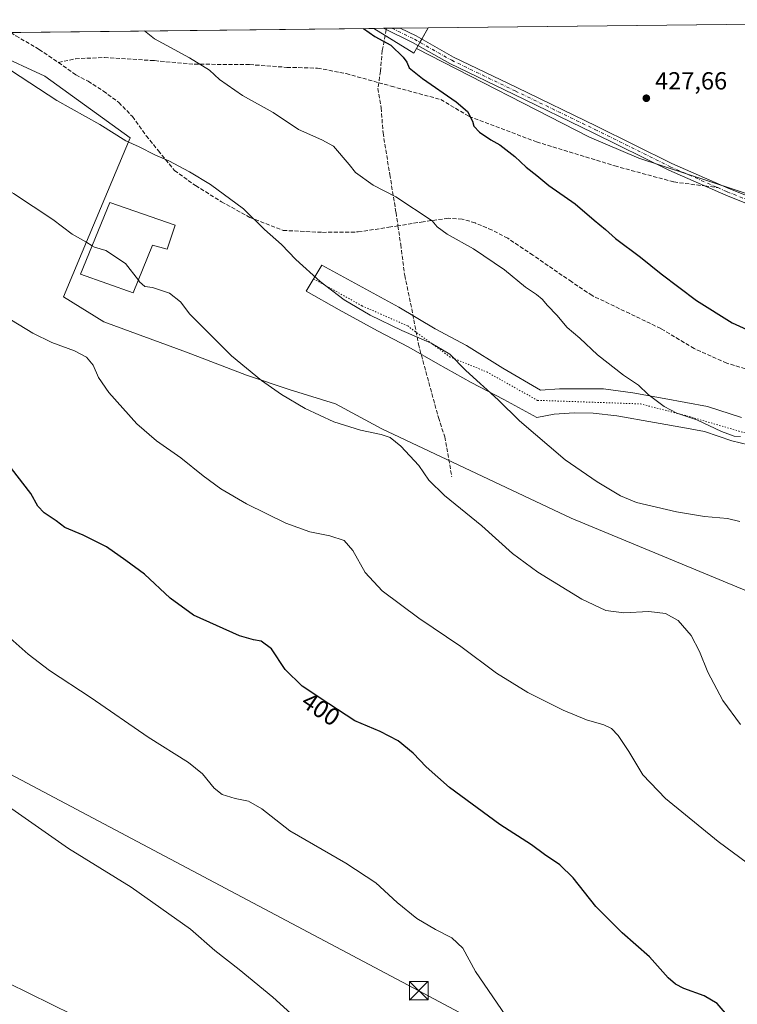
# Model space of a CAD drawing. Units: metres. Extents: x 577132 to 580587, y 4694154 to 4696511.
# Drawn here: x 580106 to 580396, y 4696113 to 4696511 of the extents above; entities that cross this region are included whole.
import ezdxf
from ezdxf.enums import TextEntityAlignment as Align

# ---------------------------------------------------------------- set-up
doc = ezdxf.new("R2010")
doc.units = ezdxf.units.M
doc.header["$MEASUREMENT"] = 0
for name, pattern in [('DGN Style 3', [2.307223458686699, 1.648016756204785, -0.6592067024819142]), ('DGN Style 4', [2.6384748266838614, 1.318413404963828, -0.6592067024819142, 0.001648016756204785, -0.6592067024819142]), ('DGN Style 5', [1.1536117293433497, 0.4944050268614355, -0.6592067024819142])]:
    doc.linetypes.add(name, pattern=pattern)
for name, color, linetype, lineweight in [('Agrupación de edificios CxS', 7, 'Continuous', 0), ('Arbolado forestal CxS', 92, 'Continuous', 0), ('Comarca CxS', 21, 'Continuous', 0), ('Comunidad Autónoma CxS', 142, 'Continuous', 0), ('Corriente natural lineal', 142, 'Continuous', 13), ('Cultivos herbáceos CxS', 92, 'Continuous', 0), ('Curva de nivel maestra', 30, 'Continuous', 30), ('Curva de nivel normal', 30, 'Continuous', 0), ('Edificación industrial Cxs', 135, 'Continuous', 13), ('Espacio natural protegido CxS', 121, 'Continuous', 0), ('Matorral CxS', 135, 'Continuous', 0), ('Municipio CxS', 4, 'Continuous', 0), ('Núcleo urbano CxS', 7, 'Continuous', 0), ('Pista no pavimentada Cxs', 111, 'Continuous', 0), ('Pista no pavimentada eje', 91, 'DGN Style 4', 0), ('Provincia CxS', 1, 'Continuous', 0), ('Punto de cota en terreno', 7, 'Continuous', 0), ('Rótulo de curva de nivel directora', 7, 'Continuous', 0), ('Rótulo de punto de cota en terreno', 7, 'Continuous', 0), ('Senda', 7, 'DGN Style 3', 0), ('Senda no paivmentada conexión', 7, 'DGN Style 3', 0), ('Tendido', 6, 'Continuous', 0), ('Torre de tendido puntual', 7, 'Continuous', 0), ('Vía pecuaria CxS', 92, 'Continuous', 13), ('Vía pecuaria eje', 92, 'DGN Style 5', 0)]:
    doc.layers.add(name, color=color, linetype=linetype, lineweight=lineweight)
doc.styles.add('Style-Arial', font='txt')

# ---------------------------------------------------------------- blocks, each defined once
blk = doc.blocks.new('*U11')
at = {"layer": 'Cultivos herbáceos CxS', "color": 92, "linetype": 'Continuous', "lineweight": 0}
blk.add_polyline3d([(580560.4400000004, 4696511.100000001, 425.3862999999984), (580563.0581, 4696283.8541, 426.0736000000034), (580563.0521999998, 4696283.860500001, 426.0737999999984), (580539.5384999998, 4696299.513900001, 426.2356), (580528.7581000002, 4696323.394900001, 427.3222999999998), (580525.6785000004, 4696341.111300001, 428.1588000000047), (580512.0603, 4696358.6281, 428.8040000000037), (580500.6671000002, 4696375.933499999, 429.1496000000043), (580498.8923000004, 4696376.485900001, 429.138300000006), (580491.8618999999, 4696399.0255, 429.3766999999935), (580481.7912999997, 4696411.9827, 428.8462), (580433.2830999997, 4696429.699899999, 428.943299999999), (580356.2846999997, 4696455.1209, 427.7369999999937), (580336.2651000004, 4696463.5955, 427.323000000004), (580266.2906999998, 4696499.4647, 425.7103999999963), (580271.0535000004, 4696507.829800001, 426.0565000000061)], close=True, dxfattribs=at)
blk.add_polyline3d([(580096.0318999998, 4696497.492699999, 415.2148000000016), (580115.9527000003, 4696488.249500001, 415.6946999999927), (580150.5148999998, 4696463.3643, 415.3984999999957), (580131.1595000001, 4696417.051300001, 409.5886000000028), (580123.5554999998, 4696399.0789, 407.3353999999963), (580139.8249000004, 4696388.9299, 407.1652999999933), (580173.2521000003, 4696376.649499999, 408.757500000007), (580197.5352999996, 4696367.287900001, 409.8130999999994), (580214.8487, 4696361.5167, 410.3905999999988), (580233.6047, 4696355.745300001, 410.8454000000056), (580252.3607000001, 4696345.6459, 410.4045000000042), (580328.8276000004, 4696309.5759, 413.0274000000064), (580405.2940999996, 4696277.8345, 413.6628999999957), (580457.2339000005, 4696254.7499, 416.607999999993), (580497.6312999995, 4696235.9933, 417.3978000000061), (580527.9294999996, 4696223.008300001, 418.8475999999937), (580552.4565000003, 4696207.137700001, 418.9226000000053), (580564.0042000003, 4696201.736300001, 419.2140999999974), (580568.6370000001, 4695799.619899999, 392.1178999999975)], dxfattribs=at)
blk = doc.blocks.new('5PATER')
at = {"layer": 'Arbolado forestal CxS', "linetype": 'Continuous', "lineweight": 0}
h = blk.add_hatch(color=51, dxfattribs=at)
edge = h.paths.add_edge_path()
edge.add_ellipse((0, 0), major_axis=(-0.1095731443231308, -0.1110710700762829), ratio=0.9994222409660322, start_angle=0, end_angle=360)
blk = doc.blocks.new('*U14')
at = {"layer": 'Pista no pavimentada Cxs', "color": 111, "linetype": 'Continuous', "lineweight": 0}
blk.add_polyline3d([(580406.5236999998, 4696434.0625, 429.2069000000047), (580391.4029000001, 4696440.110900001, 428.9208999999974), (580368.3299000004, 4696450.2949, 428.375199999995), (580337.8268999998, 4696465.387499999, 427.5121999999974), (580305.6079000002, 4696480.941500001, 427.0351999999984), (580279.8448999999, 4696493.345899999, 426.4330000000046), (580264.7619000003, 4696501.919299999, 425.7829999999958), (580252.9880999997, 4696507.625600001, 426.2323999999935), (580259.7100999998, 4696507.7016, 425.7924000000058), (580266.1589000003, 4696504.576099999, 425.8999999999942), (580281.2385, 4696496.0045, 426.2287999999971), (580306.9106999999, 4696483.6439, 426.8853999999993), (580339.1442999998, 4696468.082900001, 427.665599999993), (580369.6013000002, 4696453.012900001, 428.2220999999991), (580392.5658999998, 4696442.876700001, 428.5519999999961), (580407.6076999997, 4696436.860099999, 428.9008999999933)], dxfattribs=at)
blk = doc.blocks.new('5TTEND')
at = {"layer": 'Corriente natural lineal', "color": 7, "linetype": 'Continuous', "lineweight": 0}
for p, q in [((-0.375, 0.3754), (0.375, -0.3746)), ((0.3720000000000001, 0.3784000000000001), (-0.3720000000000001, -0.3776))]:
    blk.add_line(p, q, dxfattribs=at)
at = {"layer": 'Corriente natural lineal', "color": 7, "linetype": 'Continuous', "lineweight": 0, "flags": 128}
blk.add_lwpolyline([(-0.375, -0.3746), (0.375, -0.3746), (0.375, 0.3754), (-0.375, 0.3754), (-0.3720000000000001, -0.3776)], dxfattribs=at)

msp = doc.modelspace()

# ---------------------------------------------------------------- linework, layer by layer
at = {"layer": 'Agrupación de edificios CxS', "color": 7, "linetype": 'Continuous', "lineweight": 0, "extrusion": (-0.1232203053290787, -0.00139247687461272, 0.9923783640138283), "elevation": -77615.74482240286, "flags": 128}
msp.add_lwpolyline([(-4689650.91634319, 628508.244027545), (-4689650.91634319, 628512.2658351206)], dxfattribs=at)
at = {"layer": 'Agrupación de edificios CxS', "color": 7, "linetype": 'Continuous', "lineweight": 0, "extrusion": (-0.07661131011397455, 0.04739620602484731, 0.9959338867701363), "elevation": 178567.0107131272, "flags": 128}
msp.add_lwpolyline([(-4299250.597019406, -1969367.737398863), (-4299250.597019405, -1969373.164366444)], dxfattribs=at)
at = {"layer": 'Agrupación de edificios CxS', "color": 7, "linetype": 'Continuous', "lineweight": 0, "extrusion": (0.1055423415531372, 0.001190047401674908, 0.9944140978117028), "elevation": 67254.1772721286, "flags": 128}
msp.add_lwpolyline([(4689666.849281778, -629586.6165151682), (4689666.849281778, -629587.7581644711)], dxfattribs=at)
at = {"layer": 'Agrupación de edificios CxS', "color": 7, "linetype": 'Continuous', "lineweight": 0, "extrusion": (0.1046691167298897, 0.001184986666718819, 0.9945063960626821), "elevation": 66723.75651678993, "flags": 128}
msp.add_lwpolyline([(4689637.900298585, -629859.7710942947), (4689637.900298585, -629862.0094334872)], dxfattribs=at)
at = {"layer": 'Agrupación de edificios CxS', "color": 7, "linetype": 'Continuous', "lineweight": 0, "extrusion": (0.02533972599488166, 0.000286512017327073, 0.9996788565321206), "elevation": 16474.88361533309, "flags": 128}
msp.add_lwpolyline([(4689647.039634555, -633104.3108248068), (4689647.039634554, -633107.6729193444)], dxfattribs=at)
at = {"layer": 'Agrupación de edificios CxS', "color": 7, "linetype": 'Continuous', "lineweight": 0, "extrusion": (-0.02631120208777397, -0.0002973620014771873, 0.9996537561678726), "elevation": -16238.2484539273, "flags": 128}
msp.add_lwpolyline([(-4689650.272601803, 633089.838510778), (-4689650.272601803, 633101.1865643896)], dxfattribs=at)
at = {"layer": 'Agrupación de edificios CxS', "color": 7, "linetype": 'Continuous', "lineweight": 0, "extrusion": (-0.01458973315709231, -0.02562517512362066, 0.9995651504960987), "elevation": -128388.9297228905, "flags": 128}
msp.add_lwpolyline([(-1819460.220535582, 4366575.461510939), (-1819460.220535582, 4366570.211820591)], dxfattribs=at)
at = {"layer": 'Agrupación de edificios CxS', "color": 7, "linetype": 'Continuous', "lineweight": 0, "extrusion": (-0.001008193433905928, -0.1049652607145799, 0.99447537807083), "elevation": -493130.9810549857, "flags": 128}
msp.add_lwpolyline([(535131.6350757759, 4675924.757726568), (535130.5658706834, 4675922.82670054), (535118.8880241745, 4675929.936343976)], dxfattribs=at)
at = {"layer": 'Agrupación de edificios CxS', "color": 7, "linetype": 'Continuous', "lineweight": 0, "extrusion": (-0.01648437504702249, -0.0289509335293868, 0.99944490034573), "elevation": -145107.8170951118, "flags": 128}
msp.add_lwpolyline([(-1819587.410430071, 4365993.587188141), (-1819587.410430071, 4365992.086364005)], dxfattribs=at)
at = {"layer": 'Agrupación de edificios CxS', "color": 7, "linetype": 'Continuous', "lineweight": 0, "extrusion": (-0.03850670042989882, -0.06762524032912477, 0.9969674322125224), "elevation": -339521.654041321, "flags": 128}
msp.add_lwpolyline([(-1819663.402740897, 4355155.400440269), (-1819663.402740897, 4355154.017760777)], dxfattribs=at)
at = {"layer": 'Agrupación de edificios CxS', "color": 7, "linetype": 'Continuous', "lineweight": 0, "extrusion": (-0.03176317027480082, -0.05578882886529622, 0.9979372262762486), "elevation": -280018.4790012364, "flags": 128}
msp.add_lwpolyline([(-1819443.315677092, 4359479.00481544), (-1819443.315677092, 4359477.50163679)], dxfattribs=at)
at = {"layer": 'Agrupación de edificios CxS', "color": 7, "linetype": 'Continuous', "lineweight": 0}
msp.add_3dface([(580266.2906999998, 4696499.4647, 425.6821000000054), (580265.2030999997, 4696497.5547, 425.4793999999966), (580248.9972999999, 4696507.580499999, 425.7367999999988), (580271.0535000004, 4696507.829800001, 426.0910000000004)], dxfattribs=at)
at = {"layer": 'Comarca CxS', "color": 21, "linetype": 'Continuous', "lineweight": 0, "flags": 128}
msp.add_lwpolyline([(577484.9740438194, 4694162.90555921), (577157.7500005766, 4694159.209983038), (577132.2500005754, 4696472.359983013), (578253.0765999994, 4696485.0259), (578294.1699000003, 4696485.490300001), (578440.0184613315, 4696487.138340979), (579981.7541423129, 4696504.560587547), (580560.4400006031, 4696511.099983014), (580571.0342557904, 4695591.542484719), (580582.849958012, 4694565.96613373), (580587.090000601, 4694197.939983036), (580466.563551199, 4694196.578791267), (578108.9365000007, 4694169.952500001)], close=True, dxfattribs=at)
at = {"layer": 'Comunidad Autónoma CxS', "color": 142, "linetype": 'Continuous', "lineweight": 0, "flags": 128}
msp.add_lwpolyline([(577484.9740438194, 4694162.90555921), (577157.7500005766, 4694159.209983038), (577132.2500005754, 4696472.359983013), (578253.0765999994, 4696485.0259), (578294.1699000003, 4696485.490300001), (578440.0184613315, 4696487.138340979), (579981.7541423129, 4696504.560587547), (580560.4400006031, 4696511.099983014), (580571.0342557904, 4695591.542484719), (580582.849958012, 4694565.96613373), (580587.090000601, 4694197.939983036), (580466.563551199, 4694196.578791267), (578108.9365000007, 4694169.952500001)], close=True, dxfattribs=at)
at = {"layer": 'Cultivos herbáceos CxS', "color": 92, "linetype": 'Continuous', "lineweight": 0, "extrusion": (0.002315631163844582, 2.616768374975864e-05, 0.9999973185801878), "elevation": 1892.645823912101, "flags": 128}
msp.add_lwpolyline([(580268.5110586603, 4696507.781881804), (580557.8984347292, 4696511.052081805)], dxfattribs=at)
at = {"layer": 'Cultivos herbáceos CxS', "color": 92, "linetype": 'Continuous', "lineweight": 0, "extrusion": (-0.01777817612906556, -0.03122490949378353, 0.9993542622516947), "elevation": -156538.4115379596, "flags": 128}
msp.add_lwpolyline([(-1819484.048959756, 4365647.030471009), (-1819484.048959756, 4365637.398201281)], dxfattribs=at)
at = {"layer": 'Cultivos herbáceos CxS', "color": 92, "linetype": 'Continuous', "lineweight": 0}
for points in [[(580266.2906999998, 4696499.4647, 425.7103999999963), (580336.2651000004, 4696463.5955, 427.323000000004), (580356.2846999997, 4696455.1209, 427.7369999999937), (580433.2830999997, 4696429.699899999, 428.943299999999), (580481.7912999997, 4696411.9827, 428.8462), (580491.8618999999, 4696399.0255, 429.3766999999935), (580498.8923000004, 4696376.485900001, 429.138300000006), (580500.6671000002, 4696375.933499999, 429.1496000000043), (580512.0603, 4696358.6281, 428.8040000000037), (580525.6785000004, 4696341.111300001, 428.1588000000047), (580528.7581000002, 4696323.394900001, 427.3222999999998), (580539.5384999998, 4696299.513900001, 426.2356), (580563.0521999998, 4696283.860500001, 426.0737999999984), (580563.0581, 4696283.8541, 426.0736000000034)], [(580096.0318999998, 4696497.492699999, 415.2148000000016), (580115.9527000003, 4696488.249500001, 415.6946999999927), (580150.5148999998, 4696463.3643, 415.3984999999957), (580131.1595000001, 4696417.051300001, 409.5886000000028), (580123.5554999998, 4696399.0789, 407.3353999999963), (580139.8249000004, 4696388.9299, 407.1652999999933), (580173.2521000003, 4696376.649499999, 408.757500000007), (580197.5352999996, 4696367.287900001, 409.8130999999994), (580214.8487, 4696361.5167, 410.3905999999988), (580233.6047, 4696355.745300001, 410.8454000000056), (580252.3607000001, 4696345.6459, 410.4045000000042), (580328.8276000004, 4696309.5759, 413.0274000000064), (580405.2940999996, 4696277.8345, 413.6628999999957), (580457.2339000005, 4696254.7499, 416.607999999993), (580497.6312999995, 4696235.9933, 417.3978000000061), (580527.9294999996, 4696223.008300001, 418.8475999999937), (580552.4565000003, 4696207.137700001, 418.9226000000053), (580564.0042000003, 4696201.736300001, 419.2140999999974)]]:
    msp.add_polyline3d(points, dxfattribs=at)
at = {"layer": 'Curva de nivel maestra', "color": 30, "linetype": 'Continuous', "lineweight": 30, "flags": 128}
for points, elevation in [([(580244.8437999999, 4696507.533600001), (580249.4400000004, 4696504.2601), (580255.9100000003, 4696500.840100001), (580260.9800000004, 4696495.9801), (580262.4299999997, 4696493.940099999), (580263.3600000005, 4696491.640100001), (580268.75, 4696487.270099999), (580282.3499999996, 4696477.860099999), (580286.9500000002, 4696474.020099999), (580289.0199999996, 4696470.090100001), (580289.4900000002, 4696468.0101), (580291.7800000003, 4696465.630100001), (580296.4000000004, 4696462.5001), (580300.0300000003, 4696460.520099999), (580306.0199999996, 4696455.780099999), (580310.6399999997, 4696451.4901), (580314.9699999997, 4696448.1501), (580319.9000000004, 4696444.090100001), (580330.4299999997, 4696436.610099999), (580338.1699999999, 4696430.020099999), (580342.79, 4696426.3101), (580346.7999999998, 4696422.6501), (580356.9100000003, 4696415.120100001), (580365.25, 4696408.3101), (580379.5, 4696397.5101), (580393.9600000001, 4696388.540100001), (580399.9600000001, 4696385.8201)], 425), ([(580392.8399999999, 4696107.5001), (580387.9299999997, 4696113.2501), (580382.7100000001, 4696116.300100001), (580374.4299999997, 4696119.390100001), (580371.0599999996, 4696121.140100001), (580368.04, 4696123.600099999), (580360.6100000005, 4696132.130100001), (580349.4600000001, 4696141.8101), (580338.8399999999, 4696152.440099999), (580329.6200000001, 4696164.110099999), (580324.3499999996, 4696169.290100001), (580318.1299999999, 4696173.5101), (580312.7800000003, 4696177.4001), (580300.0099999999, 4696185.600099999), (580279.6799999997, 4696200.6501), (580270.2599999999, 4696208.9801), (580264.9699999997, 4696214.5101), (580258.9600000001, 4696219.5001), (580251.5999999996, 4696223.300100001), (580241.3399999999, 4696227.600099999), (580230.8099999996, 4696234.460100001), (580220.1399999997, 4696241.5801), (580213.1699999999, 4696248.340100001), (580207.6100000005, 4696256.710100001), (580203.5499999998, 4696259.7401), (580200.4199999999, 4696260.270099999), (580194.7100000001, 4696261.890100001), (580176.0700000003, 4696270.2601), (580166.6699999999, 4696277.190099999), (580156.3200000003, 4696286.840100001), (580148.8200000003, 4696292.340100001), (580140.8799999999, 4696297.9001), (580131.4800000004, 4696302.6501), (580124.0899999999, 4696305.770099999), (580120.5300000003, 4696308.4001), (580115.7199999997, 4696311.6801), (580113.1600000003, 4696314.370100001), (580110.2999999998, 4696319.470100001), (580102.4600000001, 4696329.640100001)], 400)]:
    msp.add_lwpolyline(points, dxfattribs=dict(at, elevation=elevation))
at = {"layer": 'Curva de nivel normal', "color": 30, "linetype": 'Continuous', "lineweight": 0, "flags": 128}
for points, elevation in [([(580156.3551000003, 4696506.533700001), (580160.3300000001, 4696503.390100001), (580166.8200000003, 4696499.8301), (580174.5199999996, 4696495.6601), (580182.6399999997, 4696490.690099999), (580186.6799999997, 4696486.9801), (580195.9600000001, 4696480.470100001), (580208.3200000003, 4696473.610099999), (580218.6500000004, 4696466.690099999), (580228.0199999996, 4696462.5701), (580232.7199999997, 4696459.960100001), (580239.1200000001, 4696452.5601), (580241.7000000002, 4696449.2501), (580248.8300000001, 4696444.140100001), (580257.9900000002, 4696439.520099999), (580272.6200000001, 4696429.8201), (580274.7000000002, 4696427.380100001), (580278.6900000004, 4696424.390100001), (580289.4199999999, 4696418.5001), (580301.9400000004, 4696409.9801), (580310.3700000001, 4696402.880100001), (580314.8399999999, 4696400.020099999), (580317.1799999997, 4696398.030099999), (580319.3099999996, 4696395.5101), (580323.0199999996, 4696391.6601), (580327.2699999996, 4696386.690099999), (580332.3300000001, 4696382.340100001), (580339.5599999996, 4696375.5101), (580350.0599999996, 4696367.360099999), (580356.1100000005, 4696363.300100001), (580360.0300000003, 4696359.5601), (580366.4299999997, 4696354.6601), (580371.6399999997, 4696351.9801), (580379.6799999997, 4696349.2501), (580389.6299999999, 4696344.600099999), (580394.75, 4696342.7301), (580397.4000000004, 4696342.530099999)], 420), ([(580012.4784000004, 4696504.9078), (580014.6699999999, 4696502.470100001), (580020.4400000004, 4696498.1801), (580032.5199999996, 4696489.4801), (580037.2599999999, 4696484.960100001), (580042.4699999997, 4696480.770099999), (580057.4400000004, 4696470.440099999), (580068.9600000001, 4696461.460100001), (580081.2100000001, 4696453.540100001), (580103.29, 4696440.790100001), (580119.1799999997, 4696430.350099999), (580127.0300000003, 4696424.420100001), (580132.5700000003, 4696421.290100001), (580135.1288999999, 4696419.663100001)], 410), ([(580102.5700000003, 4696490.4101), (580120.8200000003, 4696478.440099999), (580138.2999999998, 4696468.6601), (580148.8200000003, 4696462.100099999), (580154.1299999999, 4696459.620100001), (580160.5099999999, 4696456.420100001), (580166.1399999997, 4696454.050100001), (580174.4699999997, 4696449.590100001), (580182.9800000004, 4696444.4101), (580196.3899999997, 4696434.620100001), (580204.8300000001, 4696426.3101), (580211.7000000002, 4696420.1601), (580217.5, 4696414.140100001), (580227.3300000001, 4696405.170100001), (580237.0599999996, 4696397.840100001), (580247.6399999997, 4696391.5801), (580260.3200000003, 4696385.440099999), (580272.2599999999, 4696380.2401), (580279.7400000002, 4696375.8101), (580286.2699999996, 4696369.270099999), (580299.3799999999, 4696357.440099999), (580307.9400000004, 4696348.9001), (580326.4600000001, 4696333.1501), (580339.3499999996, 4696324.170100001), (580348.7699999996, 4696318.5801), (580355.25, 4696315.9001), (580371.5099999999, 4696312.040100001), (580382.7800000003, 4696310.2301), (580392.1500000004, 4696309.350099999), (580397.0300000003, 4696308.1501)], 415), ([(580135.1288999999, 4696419.663100001), (580136.0300000003, 4696419.090100001), (580140.7300000004, 4696417.7601), (580148.5899999999, 4696412.470100001), (580153.8256000001, 4696405.7908)], 410), ([(580153.8256000001, 4696405.7908), (580154.3200000003, 4696405.1601), (580156.4199999999, 4696403.220100001), (580159.5300000003, 4696402.8101), (580166.3600000005, 4696400.5001), (580170.8099999996, 4696397.0601), (580174.6299999999, 4696392.040100001), (580191.5300000003, 4696375.120100001), (580203.5999999996, 4696365.2301), (580211.7100000001, 4696359.540100001), (580221.3499999996, 4696353.870100001), (580232.9199999999, 4696348.440099999), (580243.7000000002, 4696345.100099999), (580252.0099999999, 4696343.370100001), (580255.7199999997, 4696342.130100001), (580260.0199999996, 4696338.6801), (580267.2400000002, 4696330.780099999), (580271.3300000001, 4696324.920100001), (580277.5800000001, 4696318.720100001), (580292.7699999996, 4696306.390100001), (580305.0899999999, 4696295.220100001), (580315.3499999996, 4696287.720100001), (580333.2400000002, 4696276.770099999), (580342.8300000001, 4696272.1801), (580350.1299999999, 4696271.290100001), (580360.2300000004, 4696271.790100001), (580366.9699999997, 4696271.0001), (580372.1699999999, 4696268.130100001), (580377.3700000001, 4696262.140100001), (580380.8200000003, 4696255.6601), (580384.0800000001, 4696247.200099999), (580390.25, 4696235.7601), (580397.3499999996, 4696226.0801)], 410), ([(580400.2400000002, 4696170.0701), (580388.3200000003, 4696178.8101), (580367, 4696196.1601), (580357.8499999996, 4696205.7501), (580352.25, 4696215.210100001), (580347.8700000001, 4696221.700099999), (580345.2000000002, 4696224.4301), (580342.1299999999, 4696225.920100001), (580335.1299999999, 4696227.9901), (580325.6799999997, 4696231.8301), (580311.3499999996, 4696239.050100001), (580298.6600000003, 4696246.860099999), (580284.2300000004, 4696257.5701), (580267.2999999998, 4696269.0601), (580252.4900000002, 4696280.1501), (580245.5199999996, 4696287.550100001), (580240.6100000005, 4696296.5001), (580237.0899999999, 4696300.450099999), (580231.2400000002, 4696302.420100001), (580223.1799999997, 4696304.030099999), (580213.4199999999, 4696307.4901), (580197.5800000001, 4696315.300100001), (580187.1900000004, 4696321.360099999), (580180, 4696326.600099999), (580170.9699999997, 4696333.9301), (580161.2199999997, 4696340.7401), (580153.2100000001, 4696347.720100001), (580141.9100000003, 4696360.3301), (580137.7000000002, 4696366.420100001), (580135.5300000003, 4696371.440099999), (580132.8799999999, 4696374.630100001), (580127.9400000004, 4696377.170100001), (580118.9000000004, 4696380.550100001), (580111.2000000002, 4696384.360099999), (580093.0999999996, 4696395.2601)], 405), ([(580302.4699999997, 4696108.220100001), (580290.1799999997, 4696126.1801), (580285.04, 4696135.5801), (580280.6699999999, 4696139.870100001), (580274.04, 4696143.2501), (580266.4800000004, 4696147.6801), (580258.5300000003, 4696154.0701), (580249.8099999996, 4696162.0001), (580237.7999999998, 4696170.0001), (580215.0700000003, 4696183.120100001), (580203.7599999999, 4696192.020099999), (580198.3799999999, 4696195.090100001), (580193.0199999996, 4696196.220100001), (580187.7599999999, 4696197.8201), (580184.4600000001, 4696200.300100001), (580179.7100000001, 4696206.190099999), (580174.0800000001, 4696210.720100001), (580157.7400000002, 4696220.940099999), (580134.75, 4696236.860099999), (580117.8399999999, 4696247.940099999), (580109.2699999996, 4696254.470100001), (580101.9199999999, 4696261.0101)], 395), ([(580218.4100000003, 4696106.4801), (580208.1699999999, 4696115.840100001), (580194.5499999998, 4696126.9901), (580184.7000000002, 4696134.6601), (580174.8899999997, 4696143.300100001), (580150.9199999999, 4696160.300100001), (580125.5599999996, 4696175.9901), (580100.0199999996, 4696193.880100001)], 390)]:
    msp.add_lwpolyline(points, dxfattribs=dict(at, elevation=elevation))
at = {"layer": 'Edificación industrial Cxs', "color": 135, "linetype": 'Continuous', "lineweight": 13, "elevation": 414.2247000000061, "flags": 128}
msp.add_lwpolyline([(580168.7801000001, 4696428.030099999), (580165.4401000004, 4696418.370100001), (580159.5701000001, 4696419.920100001), (580151.7600999996, 4696400.710100001), (580130.4401000004, 4696408.210100001), (580142.2801000001, 4696437.130100001)], close=True, dxfattribs=at)
at = {"layer": 'Edificación industrial Cxs', "color": 135, "linetype": 'Continuous', "lineweight": 13}
msp.add_polyline3d([(580168.7801000001, 4696428.030099999, 414.2247000000062), (580165.4401000004, 4696418.370100001, 412.1928000000044), (580159.5701000001, 4696419.920100001, 411.9665999999997), (580151.7600999996, 4696400.710100001, 409.9660000000004), (580130.4401000004, 4696408.210100001, 409.1346999999951), (580142.2801000001, 4696437.130100001, 412.6714000000065), (580168.7801000001, 4696428.030099999, 414.2247000000062)], dxfattribs=at)
at = {"layer": 'Espacio natural protegido CxS', "color": 121, "linetype": 'Continuous', "lineweight": 0, "flags": 128}
msp.add_lwpolyline([(578440.0184613315, 4696487.138340979), (579981.7541423129, 4696504.560587547), (580560.4400006031, 4696511.099983014), (580571.0342557904, 4695591.542484719), (580582.849958012, 4694565.96613373), (580587.090000601, 4694197.939983036), (580466.563551199, 4694196.578791267), (578108.9365000007, 4694169.952500001)], dxfattribs=at)
at = {"layer": 'Matorral CxS', "color": 135, "linetype": 'Continuous', "lineweight": 0, "extrusion": (-0.05973942304453023, -0.0006750647264632416, 0.9982137775155789), "elevation": -37409.55406606347, "flags": 128}
msp.add_lwpolyline([(-4689651.267595376, 632027.0062052298), (-4689651.267595375, 632174.0638543934)], dxfattribs=at)
at = {"layer": 'Matorral CxS', "color": 135, "linetype": 'Continuous', "lineweight": 0, "extrusion": (-0.04650985098997037, -0.06007157836289583, 0.9971099434033748), "elevation": -308689.7542671339, "flags": 128}
msp.add_lwpolyline([(-2416378.93549544, 4057055.090933755), (-2416359.983437161, 4057057.090351826), (-2416360.292760783, 4057059.272731788)], dxfattribs=at)
at = {"layer": 'Matorral CxS', "color": 135, "linetype": 'Continuous', "lineweight": 0}
for points in [[(579880.1298000002, 4696503.4122, 395.9293000000035), (580248.9972999999, 4696507.580499999, 425.3926999999967), (580265.2030999997, 4696497.5547, 425.5445999999939), (580266.2906999998, 4696499.4647, 425.7103999999963), (580336.2651000004, 4696463.5955, 427.323000000004), (580356.2846999997, 4696455.1209, 427.7369999999937), (580433.2830999997, 4696429.699899999, 428.943299999999)], [(580266.2906999998, 4696499.4647, 425.7103999999963), (580336.2651000004, 4696463.5955, 427.323000000004), (580356.2846999997, 4696455.1209, 427.7369999999937), (580433.2830999997, 4696429.699899999, 428.943299999999), (580481.7912999997, 4696411.9827, 428.8462), (580491.8618999999, 4696399.0255, 429.3766999999935), (580498.8923000004, 4696376.485900001, 429.138300000006), (580500.6671000002, 4696375.933499999, 429.1496000000043), (580512.0603, 4696358.6281, 428.8040000000037), (580525.6785000004, 4696341.111300001, 428.1588000000047), (580528.7581000002, 4696323.394900001, 427.3222999999998), (580539.5384999998, 4696299.513900001, 426.2356), (580563.0521999998, 4696283.860500001, 426.0737999999984), (580563.0581, 4696283.8541, 426.0736000000034)], [(580405.2940999996, 4696277.8345, 413.6628999999957), (580328.8276000004, 4696309.5759, 413.0274000000064), (580252.3607000001, 4696345.6459, 410.4045000000042), (580233.6047, 4696355.745300001, 410.8454000000056), (580214.8487, 4696361.5167, 410.3905999999988), (580197.5352999996, 4696367.287900001, 409.8130999999994), (580173.2521000003, 4696376.649499999, 408.757500000007), (580139.8249000004, 4696388.9299, 407.1652999999933), (580123.5554999998, 4696399.0789, 407.3353999999963), (580131.1595000001, 4696417.051300001, 409.5886000000028), (580150.5148999998, 4696463.3643, 415.3984999999957), (580115.9527000003, 4696488.249500001, 415.6946999999927), (580096.0318999998, 4696497.492699999, 415.2148000000016)], [(580096.0318999998, 4696497.492699999, 415.2148000000016), (580115.9527000003, 4696488.249500001, 415.6946999999927), (580150.5148999998, 4696463.3643, 415.3984999999957), (580131.1595000001, 4696417.051300001, 409.5886000000028), (580123.5554999998, 4696399.0789, 407.3353999999963), (580139.8249000004, 4696388.9299, 407.1652999999933), (580173.2521000003, 4696376.649499999, 408.757500000007), (580197.5352999996, 4696367.287900001, 409.8130999999994), (580214.8487, 4696361.5167, 410.3905999999988), (580233.6047, 4696355.745300001, 410.8454000000056), (580252.3607000001, 4696345.6459, 410.4045000000042), (580328.8276000004, 4696309.5759, 413.0274000000064), (580405.2940999996, 4696277.8345, 413.6628999999957), (580457.2339000005, 4696254.7499, 416.607999999993), (580497.6312999995, 4696235.9933, 417.3978000000061), (580527.9294999996, 4696223.008300001, 418.8475999999937), (580552.4565000003, 4696207.137700001, 418.9226000000053), (580564.0042000003, 4696201.736300001, 419.2140999999974)]]:
    msp.add_polyline3d(points, dxfattribs=at)
at = {"layer": 'Municipio CxS', "color": 4, "linetype": 'Continuous', "lineweight": 0, "flags": 128}
msp.add_lwpolyline([(579981.7541423129, 4696504.560587547), (580560.4400006031, 4696511.099983014), (580571.0342557904, 4695591.542484719)], dxfattribs=at)
at = {"layer": 'Núcleo urbano CxS', "color": 7, "linetype": 'Continuous', "lineweight": 0, "extrusion": (-0.04650985098997037, -0.06007157836289583, 0.9971099434033748), "elevation": -308689.7542671339, "flags": 128}
msp.add_lwpolyline([(-2416378.93549544, 4057055.090933755), (-2416359.983437161, 4057057.090351826), (-2416360.292760783, 4057059.272731788)], dxfattribs=at)
at = {"layer": 'Núcleo urbano CxS', "color": 7, "linetype": 'Continuous', "lineweight": 0, "extrusion": (-0.05016836003378934, -0.0005669238572786616, 0.9987406140980051), "elevation": -31347.84582761956, "flags": 128}
msp.add_lwpolyline([(-4689651.095637874, 632504.8989130117), (-4689651.095637874, 632508.895200696)], dxfattribs=at)
at = {"layer": 'Núcleo urbano CxS', "color": 7, "linetype": 'Continuous', "lineweight": 0, "extrusion": (-0.02553682968691173, -0.0002879670345005588, 0.9996738405122586), "elevation": -15744.80671969838, "flags": 128}
msp.add_lwpolyline([(-4689666.220401159, 632977.4332890781), (-4689666.220401159, 632978.568831614)], dxfattribs=at)
at = {"layer": 'Núcleo urbano CxS', "color": 7, "linetype": 'Continuous', "lineweight": 0, "extrusion": (-0.02541644360363411, -0.0002877462591323901, 0.9996769086042918), "elevation": -15673.91401943754, "flags": 128}
msp.add_lwpolyline([(-4689637.900299718, 633190.112685138), (-4689637.900299718, 633192.3394472289)], dxfattribs=at)
at = {"layer": 'Núcleo urbano CxS', "color": 7, "linetype": 'Continuous', "lineweight": 0, "extrusion": (-0.02034487778920826, -0.0002300292647968478, 0.9997929950916239), "elevation": -12459.98803345782, "flags": 128}
msp.add_lwpolyline([(-4689647.252670515, 633194.4728604069), (-4689647.252670515, 633197.8346711345)], dxfattribs=at)
at = {"layer": 'Núcleo urbano CxS', "color": 7, "linetype": 'Continuous', "lineweight": 0, "extrusion": (-0.02725358660317438, -0.000308015288617822, 0.9996285045674944), "elevation": -16835.16539988756, "flags": 128}
msp.add_lwpolyline([(-4689650.209511673, 633074.7137954651), (-4689650.209511673, 633086.0620357082)], dxfattribs=at)
at = {"layer": 'Núcleo urbano CxS', "color": 7, "linetype": 'Continuous', "lineweight": 0, "extrusion": (-0.01777817612906556, -0.03122490949378353, 0.9993542622516947), "elevation": -156538.4115379596, "flags": 128}
msp.add_lwpolyline([(-1819484.048959756, 4365647.030471009), (-1819484.048959756, 4365637.398201281)], dxfattribs=at)
at = {"layer": 'Núcleo urbano CxS', "color": 7, "linetype": 'Continuous', "lineweight": 0}
msp.add_3dface([(580266.2906999998, 4696499.4647, 425.7103999999963), (580265.2030999997, 4696497.5547, 425.5445999999939), (580248.9972999999, 4696507.580499999, 425.3926999999967), (580271.0535000004, 4696507.829800001, 426.0565000000061)], dxfattribs=at)
at = {"layer": 'Pista no pavimentada Cxs', "color": 111, "linetype": 'Continuous', "lineweight": 0, "extrusion": (0.06530956768422716, 0.0007384113262563795, 0.9978647779722524), "elevation": 41789.3485241489, "flags": 128}
msp.add_lwpolyline([(4689647.35935766, -631932.6588735156), (4689647.35935766, -631939.3955875227)], dxfattribs=at)
at = {"layer": 'Pista no pavimentada Cxs', "color": 111, "linetype": 'Continuous', "lineweight": 0}
for points in [[(580406.5236999998, 4696434.0625, 429.2069000000047), (580391.4029000001, 4696440.110900001, 428.9208999999974), (580368.3299000004, 4696450.2949, 428.375199999995), (580337.8268999998, 4696465.387499999, 427.5121999999974), (580305.6079000002, 4696480.941500001, 427.0351999999984), (580279.8448999999, 4696493.345899999, 426.4330000000046), (580264.7619000003, 4696501.919299999, 425.7829999999958), (580252.9880999997, 4696507.625700001, 426.2323999999935)], [(580259.7100000001, 4696507.7017, 425.7924000000058), (580266.1589000003, 4696504.576099999, 425.8999999999942), (580281.2385, 4696496.0045, 426.2287999999971), (580306.9106999999, 4696483.6439, 426.8853999999993), (580339.1442999998, 4696468.082900001, 427.665599999993), (580369.6013000002, 4696453.012900001, 428.2220999999991), (580392.5658999998, 4696442.876700001, 428.5519999999961), (580407.6076999997, 4696436.860099999, 428.9008999999933)]]:
    msp.add_polyline3d(points, dxfattribs=at)
at = {"layer": 'Pista no pavimentada eje', "color": 91, "linetype": 'DGN Style 4', "lineweight": 0}
for points in [[(580256.3492000002, 4696507.663600001, 425.8776000000071), (580265.4605, 4696503.2477, 425.8598999999958), (580280.5417, 4696494.6753, 426.3068000000058), (580306.2593, 4696482.2927, 426.9159000000073), (580338.4855000004, 4696466.735099999, 427.610400000005), (580368.9656999996, 4696451.653899999, 428.2724000000017), (580388.1209000006, 4696443.199100001, 428.6407000000036)], [(580388.1209000006, 4696443.199100001, 428.6407000000036), (580391.9845000004, 4696441.493899999, 428.7289000000019), (580407.0657000003, 4696435.461300001, 429.0458000000072), (580428.6557, 4696427.3651, 429.3916999999929), (580448.6583000004, 4696419.903899999, 429.5666000000056), (580465.4858999997, 4696413.553900001, 429.457899999994), (580479.1382999998, 4696405.4575, 429.4888999999966), (580485.9647000004, 4696399.9277, 429.7127000000037), (580492.7909000004, 4696393.260299999, 429.4723999999987), (580499.1409, 4696383.8939, 429.6637999999948), (580503.7446999997, 4696376.1151, 429.4961999999941), (580510.8885000005, 4696360.3989, 429.0320999999968), (580515.9685000004, 4696348.492699999, 428.445200000002), (580526.4458999997, 4696325.6325, 427.4106000000029), (580533.9073000001, 4696309.440099999, 426.7268999999943), (580539.6222999999, 4696297.533700001, 426.2831000000006), (580547.0834999997, 4696284.833699999, 425.5721000000049), (580550.5998999998, 4696280.076300001, 425.3954999999987)]]:
    msp.add_polyline3d(points, dxfattribs=at)
at = {"layer": 'Provincia CxS', "color": 1, "linetype": 'Continuous', "lineweight": 0, "flags": 128}
msp.add_lwpolyline([(577484.9740438194, 4694162.90555921), (577157.7500005766, 4694159.209983038), (577132.2500005754, 4696472.359983013), (578253.0765999994, 4696485.0259), (578294.1699000003, 4696485.490300001), (578440.0184613315, 4696487.138340979), (579981.7541423129, 4696504.560587547), (580560.4400006031, 4696511.099983014), (580571.0342557904, 4695591.542484719), (580582.849958012, 4694565.96613373), (580587.090000601, 4694197.939983036), (580466.563551199, 4694196.578791267), (578108.9365000007, 4694169.952500001)], close=True, dxfattribs=at)
at = {"layer": 'Senda', "color": 7, "linetype": 'DGN Style 3', "lineweight": 0}
for points in [[(580254.0289000003, 4696507.121200001, 426.1379000000015), (580252.4841, 4696498.658700001, 425.1187999999966), (580251.6902999999, 4696490.244899999, 424.0375000000058), (580251.0603, 4696485.624500001, 423.6358999999939)], [(580102.2115000002, 4696505.921800001, 416.5142000000051), (580104.2906999998, 4696504.554500001, 416.7369000000036), (580113.7363, 4696499.077500001, 416.9899000000005), (580121.5151000004, 4696493.759500001, 416.812699999995), (580128.3413000006, 4696495.324899999, 417.4765000000043), (580140.0888999999, 4696495.801100001, 418.1848000000027), (580160.4089000003, 4696494.531099999, 419.1915000000009), (580176.4426999995, 4696493.102299999, 419.9223999999958), (580198.8265000005, 4696492.943700001, 421.2831000000006), (580213.9077000003, 4696491.8323, 422.1438000000053), (580226.2903000005, 4696491.514900001, 422.7893999999943), (580237.8788999999, 4696489.292300001, 423.1076999999932), (580251.0603, 4696485.624500001, 423.6358999999939)], [(580121.5151000004, 4696493.759500001, 416.812699999995), (580128.5795, 4696488.7589, 416.7366999999941), (580133.5006999997, 4696486.218699999, 416.9131000000052), (580139.6919, 4696482.2501, 417.232999999993), (580145.8831000002, 4696477.646299999, 417.2449999999953), (580151.4395000003, 4696471.931299999, 416.2630000000063), (580156.9956999999, 4696464.1525, 415.7415000000037), (580161.9168999996, 4696458.119899999, 415.2525000000023), (580168.4256999996, 4696450.182499999, 414.7351000000053), (580176.9983000001, 4696443.9913, 414.5240999999951), (580187.4757000003, 4696437.4825, 414.6771000000008), (580198.9057, 4696431.1325, 414.9395999999979), (580212.3995000003, 4696425.8937, 415.5144), (580228.2747, 4696425.0999, 416.6263999999938), (580242.7209000001, 4696425.2587, 417.7844000000041), (580255.1035000002, 4696427.163699999, 418.7565000000032), (580258.8311000001, 4696427.7567, 418.9952999999951)], [(580251.0603, 4696485.624500001, 423.6358999999939), (580250.7377000004, 4696483.2599, 423.4712), (580252.0077000001, 4696475.481100001, 422.9918999999937), (580252.8015000002, 4696465.3211, 422.1306999999942), (580255.5003000004, 4696448.4935, 420.8218999999954), (580258.0403000005, 4696433.094699999, 419.4311000000016), (580258.8311000001, 4696427.7567, 418.9952999999951)], [(580251.0603, 4696485.624500001, 423.6358999999939), (580256.1353000002, 4696484.212300001, 423.8975999999967), (580276.1379000006, 4696478.814900001, 424.7724000000017), (580287.5679000001, 4696471.988500001, 425.0200000000041), (580314.8728999998, 4696461.6699, 425.8157999999967), (580346.4643000001, 4696451.986099999, 427.2958999999974), (580370.4354999998, 4696445.477299999, 428.4248999999982), (580382.8753000004, 4696443.8748, 428.5004999999946)], [(580401.4713000003, 4696369.219900001, 423.3076000000001), (580391.7874999996, 4696372.236099999, 423.2480999999971), (580378.6111000003, 4696378.1099, 423.2079999999987), (580365.1173, 4696386.2061, 422.8459000000003), (580352.5761000002, 4696392.238700001, 422.2348999999958), (580337.3361000001, 4696399.541099999, 421.8178000000044), (580329.0811000001, 4696405.097300001, 421.6491999999998), (580313.3646999998, 4696415.8925, 421.5216999999975), (580303.2046999997, 4696422.718699999, 421.4959999999992), (580296.8547, 4696426.0525, 421.3488000000071), (580290.0285, 4696428.9099, 421.1564000000071), (580284.7896999996, 4696430.497500001, 420.9557000000059), (580279.0746999999, 4696430.814900001, 420.5945999999968), (580269.0734999999, 4696429.3861, 419.7874000000011), (580258.8311000001, 4696427.7567, 418.9952999999951)], [(580258.8311000001, 4696427.7567, 418.9952999999951), (580259.9452999998, 4696420.235900001, 418.4330999999947), (580261.5327000003, 4696407.694700001, 417.418399999995), (580264.3903000001, 4696394.2009, 416.2436000000016), (580267.0891000004, 4696379.9135, 414.7388000000064), (580275.1853, 4696350.2271, 412.488400000002), (580277.7253000002, 4696342.4483, 411.9351000000024), (580280.5828999998, 4696326.255899999, 410.8775000000023)]]:
    msp.add_polyline3d(points, dxfattribs=at)
at = {"layer": 'Senda no paivmentada conexión', "color": 7, "linetype": 'DGN Style 3', "lineweight": 0, "extrusion": (0.00886550047607788, 0.04858181559336497, 0.9987798606774974), "elevation": 233734.7032169143, "flags": 128}
msp.add_lwpolyline([(272295.9477237754, -4718591.106785174), (272295.9477237753, -4718590.58029999)], dxfattribs=at)
at = {"layer": 'Senda no paivmentada conexión', "color": 7, "linetype": 'DGN Style 3', "lineweight": 0, "extrusion": (-0.02628169175120413, 0.003385416176588842, 0.999648844162792), "elevation": 1074.323269425522, "flags": 128}
msp.add_lwpolyline([(-4732106.834440192, -24357.50345511455), (-4732106.834440193, -24352.21265688655)], dxfattribs=at)
at = {"layer": 'Tendido', "color": 6, "linetype": 'Continuous', "lineweight": 0}
for points in [[(580566.8031000001, 4695958.795700001, 398.5997999999963), (580452.1900000004, 4696019.789999999, 400.9698000000063), (580267.2199999997, 4696118.430000001, 398.2599000000046), (580081.7000000002, 4696216.619999999, 394.3190000000032), (579896.4500000002, 4696315.689999999, 391.5424999999959), (579725.8799999999, 4696406.289999999, 390.1622999999963), (579554.6200000001, 4696497.060000001, 390.7535000000062), (579549.1786000002, 4696499.672300001, 389.3139999999985)], [(579341.9212999997, 4696497.330200001, 382.5204999999987), (579420.8099999996, 4696458.26, 381.5341999999946), (579501.7810000004, 4696419.1044, 382.1417999999976), (579552.6500000004, 4696392.980000001, 381.588699999993), (579640.6500000004, 4696349.199999999, 381.6459999999934), (579720.0800000001, 4696309.390000001, 382.7856999999931), (579801.1900000004, 4696269.640000001, 384.2093000000023), (579876.8298000004, 4696232.709100001, 384.8188999999985), (579963.9400000004, 4696188.74, 384.4627999999939), (580048.3600000005, 4696147.52, 386.3990000000049), (580127.3300000001, 4696108.680000001, 388.0611999999965), (580207.7199999997, 4696068.74, 388.2514999999985), (580285.7429999998, 4696030.433900001, 391.0436999999947), (580365.2143000001, 4695990.716, 392.0736999999936), (580446.5599999996, 4695949.76, 393.4419000000053), (580528.5499999998, 4695909.630000001, 394.8923000000068), (580567.5925000003, 4695890.282199999, 394.9159000000073)]]:
    msp.add_polyline3d(points, dxfattribs=at)
at = {"layer": 'Vía pecuaria CxS', "color": 92, "linetype": 'Continuous', "lineweight": 13}
msp.add_polyline3d([(580403.8969999999, 4696338.436000001, 419.3947000000044), (580393.801, 4696340.827, 419.7497000000003), (580382.7429999998, 4696344.558, 419.7076999999991), (580375.5269999999, 4696345.982000001, 419.5366999999969), (580362.5420000004, 4696348.17, 419.0106999999989), (580347.2999999998, 4696350.941000001, 418.146900000007), (580337.7599999999, 4696351.979, 417.3546000000061), (580330.1320000002, 4696352.117000001, 416.7544000000053), (580321.9689999997, 4696351.575999999, 416.1742999999988), (580314.9510000005, 4696350.261, 415.6242999999959), (580301.5860000001, 4696357.470000001, 415.164499999999), (580288.3820000002, 4696364.432, 414.7737999999954), (580274.9539999999, 4696371.995999999, 414.2899000000034), (580263.233, 4696378.704, 414.4048000000039), (580250.5520000001, 4696385.277000001, 414.5381000000052), (580235.0049999999, 4696393.834000001, 414.5390000000043), (580221.6299999999, 4696401.347999999, 414.286300000007), (580228.0219999999, 4696411.796, 415.684500000003), (580259.1100000005, 4696394.834000001, 416.0475000000006), (580273.8990000002, 4696386.148, 415.8448000000063), (580286.4859999996, 4696379.369000001, 415.8557000000001), (580301.1909999996, 4696370.172, 416.1340000000055), (580316.4440000001, 4696361.299000001, 416.5253999999986), (580324.199, 4696361.877, 417.2921999999962), (580326.3660000004, 4696361.856000001, 417.5326999999961), (580332.1299999999, 4696361.800000001, 417.9428000000044), (580341.9369999999, 4696361.84, 418.7569999999978), (580353.7869999995, 4696360.171, 419.6233000000066), (580366.5180000003, 4696357.973999999, 420.5362000000023), (580384.0149999997, 4696354.673000001, 421.2339000000065), (580397.7929999996, 4696350.173000001, 421.1919999999955)], dxfattribs=at)
msp.add_polyline3d([(580403.8969999999, 4696338.436000001, 419.3947000000044), (580393.801, 4696340.827, 419.7497000000003), (580382.7429999998, 4696344.558, 419.7076999999991), (580375.5269999999, 4696345.982000001, 419.5366999999969), (580362.5420000004, 4696348.17, 419.0106999999989), (580347.2999999998, 4696350.941000001, 418.146900000007), (580337.7599999999, 4696351.979, 417.3546000000061), (580330.1320000002, 4696352.117000001, 416.7544000000053), (580321.9689999997, 4696351.575999999, 416.1742999999988), (580314.9510000005, 4696350.261, 415.6242999999959), (580301.5860000001, 4696357.470000001, 415.164499999999), (580288.3820000002, 4696364.432, 414.7737999999954), (580274.9539999999, 4696371.995999999, 414.2899000000034), (580263.233, 4696378.704, 414.4048000000039), (580250.5520000001, 4696385.277000001, 414.5381000000052), (580235.0049999999, 4696393.834000001, 414.5390000000043), (580221.6299999999, 4696401.347999999, 414.286300000007), (580228.0219999999, 4696411.796, 415.684500000003), (580259.1100000005, 4696394.834000001, 416.0475000000006), (580273.8990000002, 4696386.148, 415.8448000000063), (580286.4859999996, 4696379.369000001, 415.8557000000001), (580301.1909999996, 4696370.172, 416.1340000000055), (580316.4440000001, 4696361.299000001, 416.5253999999986), (580324.199, 4696361.877, 417.2921999999962), (580326.3660000004, 4696361.856000001, 417.5326999999961), (580332.1299999999, 4696361.800000001, 417.9428000000044), (580341.9369999999, 4696361.84, 418.7569999999978), (580353.7869999995, 4696360.171, 419.6233000000066), (580366.5180000003, 4696357.973999999, 420.5362000000023), (580384.0149999997, 4696354.673000001, 421.2339000000065), (580397.7929999996, 4696350.173000001, 421.1919999999955)], dxfattribs=at)
at = {"layer": 'Vía pecuaria eje', "color": 92, "linetype": 'DGN Style 5', "lineweight": 0}
msp.add_polyline3d([(580224.6579, 4696406.2972, 414.9354000000022), (580244.3272000002, 4696395.361500001, 415.2369000000036), (580262.7562999995, 4696387.260700001, 415.3950999999943), (580279.6847999999, 4696374.821799999, 414.9281000000047), (580294.7593, 4696368.632200001, 415.5581999999995), (580315.2984999996, 4696357.168400001, 416.1656999999978), (580356.8545000004, 4696355.735500001, 419.4667000000045), (580375.4830999998, 4696350.958900001, 420.1753999999929), (580399.8436000004, 4696343.7941, 420.2299999999959), (580426.1146, 4696336.1516, 420.343399999998), (580444.5059000002, 4696331.299799999, 422.2728000000062), (580462.8941000003, 4696322.2996, 423.1925999999949), (580494.4194, 4696310.358200001, 424.3068000000058), (580514.0033, 4696299.8497, 424.5381999999955), (580541.7072999999, 4696280.7435, 424.8543000000063), (580563.2940999996, 4696263.3728, 424.9514999999956)], dxfattribs=at)

# ---------------------------------------------------------------- block references
at = {"layer": 'Cultivos herbáceos CxS', "color": 92, "linetype": 'Continuous', "lineweight": 0}
msp.add_blockref('*U11', (0, 0), dxfattribs=at)
at = {"layer": 'Pista no pavimentada Cxs', "color": 111, "linetype": 'Continuous', "lineweight": 0}
msp.add_blockref('*U14', (0, 0), dxfattribs=at)
at = {"layer": 'Punto de cota en terreno', "color": 7, "linetype": 'Continuous', "lineweight": 0, "xscale": 10, "yscale": 10, "zscale": 10}
msp.add_blockref('5PATER', (580359.2699999996, 4696479.350000001, 427.6600000000035), dxfattribs=at)
at = {"layer": 'Torre de tendido puntual', "color": 7, "linetype": 'Continuous', "lineweight": 0, "xscale": 10, "yscale": 10, "zscale": 10}
msp.add_blockref('5TTEND', (580267.2199999997, 4696118.430000001, 398.2599000000046), dxfattribs=at)

# ---------------------------------------------------------------- texts
at = {"layer": 'Rótulo de curva de nivel directora', "color": 7, "linetype": 'Continuous', "lineweight": 0, "style": 'Style-Arial'}
msp.add_text('400', height=7.000000000000002, rotation=326.2852231357181, dxfattribs=at).set_placement((580227.6658614372, 4696232.31455536), align=Align.MIDDLE_CENTER)
at = {"layer": 'Rótulo de punto de cota en terreno', "color": 7, "linetype": 'Continuous', "lineweight": 0, "style": 'Style-Arial'}
msp.add_text('427,66', height=7.000000000000002, dxfattribs=at).set_placement((580362.7977999998, 4696482.877800001))

doc.saveas('drawing.dxf')
